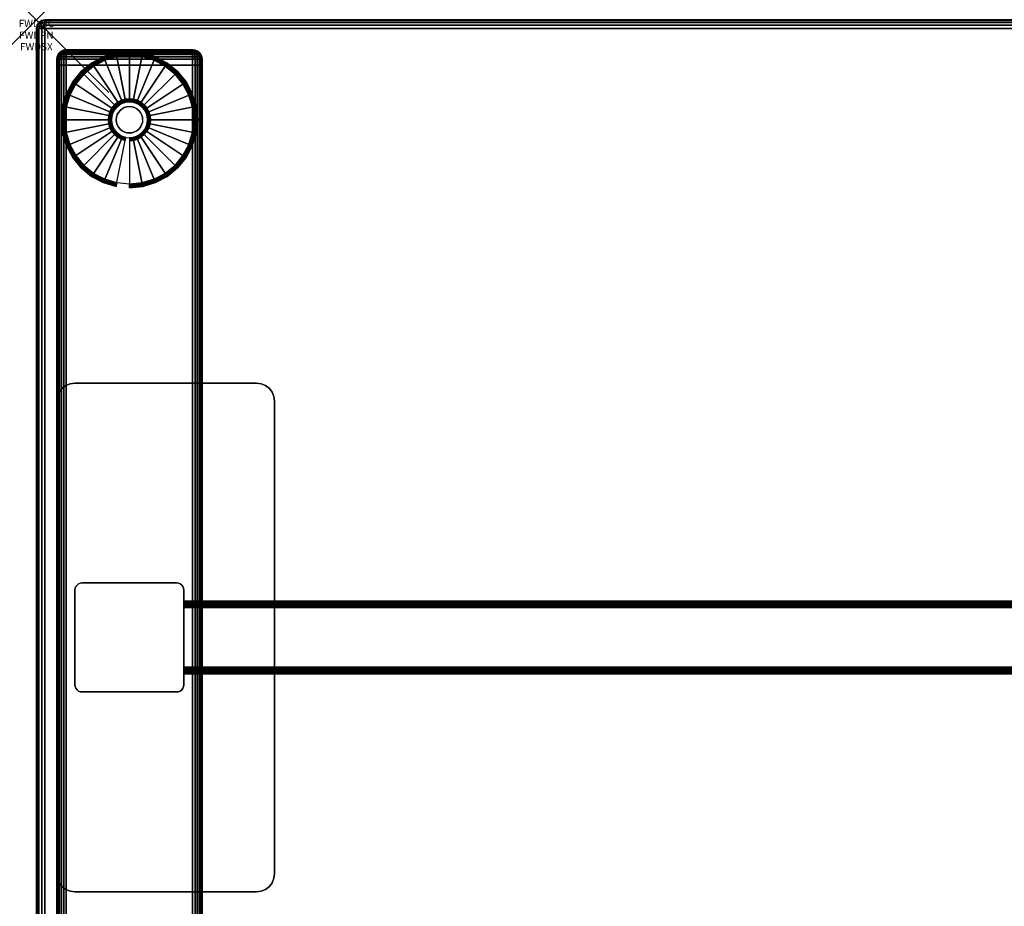
# Model space of a CAD drawing. Units: inches. Extents: x -0.2 to 54, y -20 to 0.
# Drawn here: x -0.2 to 13.3, y -12.2 to 0 of the extents above; entities that cross this region are included whole.
import ezdxf
from ezdxf.enums import TextEntityAlignment as Align

# ---------------------------------------------------------------- set-up
doc = ezdxf.new("R2010")
doc.units = ezdxf.units.IN
doc.header["$MEASUREMENT"] = 0
doc.header["$PDMODE"] = 3
doc.header["$PDSIZE"] = 1
for name, color, linetype in [('A-FURN-3-ATT', 7, 'Continuous'), ('A-FURN-3-NODE', 7, 'Continuous'), ('A-FURN-3-TABLE-FRAME', 253, 'Continuous'), ('A-FURN-3-TABLE-LEG-FOOT', 253, 'Continuous'), ('A-FURN-3-TABLE-LEG-FOOT-TRIM', 251, 'Continuous'), ('A-FURN-3-TABLE-LEG-GLIDE', 253, 'Continuous'), ('A-FURN-3-TABLE-LEG-MAIN', 253, 'Continuous'), ('A-FURN-3-TABLE-LEG-MAIN-SUPPORT', 253, 'Continuous'), ('A-FURN-3-TABLE-SURFACE-BOTTOM', 255, 'Continuous'), ('A-FURN-3-TABLE-SURFACE-EDGE', 255, 'Continuous'), ('A-FURN-3-TABLE-SURFACE-TOP-HPL_TFL', 255, 'Continuous')]:
    doc.layers.add(name, color=color, linetype=linetype)
doc.styles.get("Standard").update_dxf_attribs({"font": 'arial.ttf'})

msp = doc.modelspace()

# ---------------------------------------------------------------- linework, layer by layer
at = {"layer": 'A-FURN-3-NODE'}
msp.add_point((0, 0), dxfattribs=at)
at = {"layer": 'A-FURN-3-TABLE-LEG-FOOT-TRIM'}
for points, invisible_edges in [([(2.156, -0.415, 0.905), (2.156, -0.415, 0.904), (0.406, -0.415, 0.904), (0.406, -0.415, 0.905)], 10), ([(2.156, -0.415, 0.904), (2.155, -0.415, 0.903), (0.407, -0.415, 0.903), (0.406, -0.415, 0.904)], 10), ([(2.156, -0.415, 0.905), (0.406, -0.415, 0.905), (0.406, -0.415, 1.645), (2.156, -0.415, 1.645)], 5), ([(2.155, -0.415, 1.648), (2.156, -0.415, 1.646), (0.406, -0.415, 1.646), (0.407, -0.415, 1.648)], 10), ([(2.156, -0.415, 1.646), (2.156, -0.415, 1.645), (0.406, -0.415, 1.645), (0.406, -0.415, 1.646)], 10), ([(2.155, -0.415, 0.903), (2.155, -0.415, 0.901), (0.407, -0.415, 0.901), (0.407, -0.415, 0.903)], 10), ([(2.155, -0.415, 0.901), (2.154, -0.415, 0.901), (0.409, -0.415, 0.901), (0.407, -0.415, 0.901)], 10), ([(2.154, -0.415, 1.649), (2.155, -0.415, 1.649), (0.407, -0.415, 1.649), (0.409, -0.415, 1.649)], 10), ([(2.155, -0.415, 1.649), (2.155, -0.415, 1.648), (0.407, -0.415, 1.648), (0.407, -0.415, 1.649)], 10), ([(2.154, -0.415, 0.901), (2.152, -0.415, 0.9), (0.41, -0.415, 0.9), (0.409, -0.415, 0.901)], 10), ([(2.152, -0.415, 1.65), (2.154, -0.415, 1.649), (0.409, -0.415, 1.649), (0.41, -0.415, 1.65)], 10), ([(2.152, -0.415, 0.9), (2.151, -0.415, 0.9), (0.411, -0.415, 0.9), (0.41, -0.415, 0.9)], 8), ([(2.151, -0.415, 1.65), (2.152, -0.415, 1.65), (0.41, -0.415, 1.65), (0.411, -0.415, 1.65)], 2)]:
    msp.add_3dface(points, dxfattribs=dict(at, invisible_edges=invisible_edges))
at = {"layer": 'A-FURN-3-TABLE-LEG-GLIDE'}
for points, invisible_edges in [([(1.454, -0.505), (1.621, -0.555), (0.941, -0.555), (1.108, -0.505)], 10), ([(1.281, -0.488), (1.454, -0.505), (1.108, -0.505), (1.281, -0.488)], 2), ([(1.774, -0.637), (1.909, -0.747), (0.653, -0.747), (0.788, -0.637)], 10), ([(1.621, -0.555), (1.774, -0.637), (0.788, -0.637), (0.941, -0.555)], 10), ([(1.909, -0.747), (2.019, -0.882), (0.543, -0.882), (0.653, -0.747)], 10), ([(2.019, -0.882), (2.101, -1.035), (0.461, -1.035), (0.543, -0.882)], 10), ([(2.101, -1.035), (2.151, -1.202), (0.411, -1.202), (0.461, -1.035)], 10), ([(2.151, -1.202), (2.168, -1.375), (0.394, -1.375), (0.411, -1.202)], 10), ([(1.106, -1.2, 0.396), (1.075, -1.237, 0.396), (1.13, -1.274, 0.396), (1.152, -1.246, 0.396)], 10), ([(1.143, -1.169, 0.396), (1.106, -1.2, 0.396), (1.152, -1.246, 0.396), (1.18, -1.224, 0.396)], 10), ([(1.186, -1.146, 0.396), (1.143, -1.169, 0.396), (1.18, -1.224, 0.396), (1.211, -1.207, 0.396)], 10), ([(1.233, -1.132, 0.396), (1.186, -1.146, 0.396), (1.211, -1.207, 0.396), (1.245, -1.196, 0.396)], 10), ([(1.281, -1.128, 0.396), (1.233, -1.132, 0.396), (1.245, -1.196, 0.396), (1.281, -1.193, 0.396)], 10), ([(1.329, -1.132, 0.396), (1.281, -1.128, 0.396), (1.281, -1.193, 0.396), (1.317, -1.196, 0.396)], 10), ([(1.376, -1.146, 0.396), (1.329, -1.132, 0.396), (1.317, -1.196, 0.396), (1.351, -1.207, 0.396)], 10), ([(1.419, -1.169, 0.396), (1.376, -1.146, 0.396), (1.351, -1.207, 0.396), (1.382, -1.224, 0.396)], 10), ([(1.456, -1.2, 0.396), (1.419, -1.169, 0.396), (1.382, -1.224, 0.396), (1.41, -1.246, 0.396)], 10), ([(1.487, -1.237, 0.396), (1.456, -1.2, 0.396), (1.41, -1.246, 0.396), (1.432, -1.274, 0.396)], 10), ([(1.038, -1.327, 0.396), (1.034, -1.375, 0.396), (1.099, -1.375, 0.396), (1.102, -1.339, 0.396)], 10), ([(1.052, -1.28, 0.396), (1.038, -1.327, 0.396), (1.102, -1.339, 0.396), (1.113, -1.305, 0.396)], 10), ([(1.075, -1.237, 0.396), (1.052, -1.28, 0.396), (1.113, -1.305, 0.396), (1.13, -1.274, 0.396)], 10), ([(1.51, -1.28, 0.396), (1.487, -1.237, 0.396), (1.432, -1.274, 0.396), (1.449, -1.305, 0.396)], 10), ([(1.524, -1.327, 0.396), (1.51, -1.28, 0.396), (1.449, -1.305, 0.396), (1.46, -1.339, 0.396)], 10), ([(1.529, -1.375, 0.396), (1.524, -1.327, 0.396), (1.46, -1.339, 0.396), (1.463, -1.375, 0.396)], 10), ([(2.168, -1.375), (2.151, -1.548), (0.411, -1.548), (0.394, -1.375)], 10), ([(1.034, -1.375, 0.396), (1.038, -1.423, 0.396), (1.102, -1.411, 0.396), (1.099, -1.375, 0.396)], 10), ([(1.038, -1.423, 0.396), (1.052, -1.47, 0.396), (1.113, -1.445, 0.396), (1.102, -1.411, 0.396)], 10), ([(1.052, -1.47, 0.396), (1.075, -1.513, 0.396), (1.13, -1.476, 0.396), (1.113, -1.445, 0.396)], 10), ([(1.075, -1.513, 0.396), (1.106, -1.55, 0.396), (1.152, -1.504, 0.396), (1.13, -1.476, 0.396)], 10), ([(1.456, -1.55, 0.396), (1.487, -1.513, 0.396), (1.432, -1.476, 0.396), (1.41, -1.504, 0.396)], 10), ([(1.487, -1.513, 0.396), (1.51, -1.47, 0.396), (1.449, -1.445, 0.396), (1.432, -1.476, 0.396)], 10), ([(1.51, -1.47, 0.396), (1.524, -1.423, 0.396), (1.46, -1.411, 0.396), (1.449, -1.445, 0.396)], 10), ([(1.524, -1.423, 0.396), (1.529, -1.375, 0.396), (1.463, -1.375, 0.396), (1.46, -1.411, 0.396)], 10), ([(2.151, -1.548), (2.101, -1.715), (0.461, -1.715), (0.411, -1.548)], 10), ([(1.106, -1.55, 0.396), (1.143, -1.581, 0.396), (1.18, -1.526, 0.396), (1.152, -1.504, 0.396)], 10), ([(1.143, -1.581, 0.396), (1.186, -1.604, 0.396), (1.211, -1.543, 0.396), (1.18, -1.526, 0.396)], 10), ([(1.186, -1.604, 0.396), (1.233, -1.618, 0.396), (1.245, -1.554, 0.396), (1.211, -1.543, 0.396)], 10), ([(1.233, -1.618, 0.396), (1.281, -1.623, 0.396), (1.281, -1.557, 0.396), (1.245, -1.554, 0.396)], 10), ([(1.281, -1.623, 0.396), (1.329, -1.618, 0.396), (1.317, -1.554, 0.396), (1.281, -1.557, 0.396)], 10), ([(1.329, -1.618, 0.396), (1.376, -1.604, 0.396), (1.351, -1.543, 0.396), (1.317, -1.554, 0.396)], 10), ([(1.376, -1.604, 0.396), (1.419, -1.581, 0.396), (1.382, -1.526, 0.396), (1.351, -1.543, 0.396)], 10), ([(1.419, -1.581, 0.396), (1.456, -1.55, 0.396), (1.41, -1.504, 0.396), (1.382, -1.526, 0.396)], 10), ([(2.101, -1.715), (2.019, -1.868), (0.543, -1.868), (0.461, -1.715)], 10), ([(2.019, -1.868), (1.909, -2.003), (0.653, -2.003), (0.543, -1.868)], 10), ([(1.909, -2.003), (1.774, -2.113), (0.788, -2.113), (0.653, -2.003)], 10), ([(1.774, -2.113), (1.621, -2.195), (0.941, -2.195), (0.788, -2.113)], 10), ([(1.621, -2.195), (1.454, -2.245), (1.108, -2.245), (0.941, -2.195)], 10), ([(1.454, -2.245), (1.281, -2.263), (1.281, -2.263), (1.108, -2.245)], 8)]:
    msp.add_3dface(points, dxfattribs=dict(at, invisible_edges=invisible_edges))
at = {"layer": 'A-FURN-3-TABLE-LEG-MAIN-SUPPORT'}
for points, invisible_edges in [([(0.406, -5.033, 28), (3.156, -5.033, 28), (3.096, -5.009, 28), (0.466, -5.009, 28)], 5), ([(3.096, -5.009, 27.865), (3.156, -5.033, 27.865), (0.406, -5.033, 27.865), (0.466, -5.009, 27.865)], 10), ([(0.466, -5.009, 28), (3.096, -5.009, 28), (3.031, -5, 28), (0.531, -5, 28)], 1), ([(3.031, -5, 27.865), (3.096, -5.009, 27.865), (0.466, -5.009, 27.865), (0.531, -5, 27.865)], 2), ([(0.29, -5.185, 28), (3.272, -5.185, 28), (3.248, -5.125, 28), (0.314, -5.125, 28)], 5), ([(3.248, -5.125, 27.865), (3.272, -5.185, 27.865), (0.29, -5.185, 27.865), (0.314, -5.125, 27.865)], 10), ([(0.314, -5.125, 28), (3.248, -5.125, 28), (3.208, -5.073, 28), (0.354, -5.073, 28)], 5), ([(3.208, -5.073, 27.865), (3.248, -5.125, 27.865), (0.314, -5.125, 27.865), (0.354, -5.073, 27.865)], 10), ([(0.354, -5.073, 28), (3.208, -5.073, 28), (3.156, -5.033, 28), (0.406, -5.033, 28)], 5), ([(3.156, -5.033, 27.865), (3.208, -5.073, 27.865), (0.354, -5.073, 27.865), (0.406, -5.033, 27.865)], 10), ([(0.281, -5.25, 28), (3.281, -5.25, 28), (3.272, -5.185, 28), (0.29, -5.185, 28)], 5), ([(3.272, -5.185, 27.865), (3.281, -5.25, 27.865), (0.281, -5.25, 27.865), (0.29, -5.185, 27.865)], 10), ([(0.281, -5.25, 28), (0.281, -11.75, 28), (3.281, -11.75, 28), (3.281, -5.25, 28)], 10), ([(3.281, -11.75, 27.865), (0.281, -11.75, 27.865), (0.281, -5.25, 27.865), (3.281, -5.25, 27.865)], 5), ([(3.281, -11.75, 28), (0.281, -11.75, 28), (0.29, -11.815, 28), (3.272, -11.815, 28)], 5), ([(0.29, -11.815, 27.865), (0.281, -11.75, 27.865), (3.281, -11.75, 27.865), (3.272, -11.815, 27.865)], 10), ([(3.272, -11.815, 28), (0.29, -11.815, 28), (0.314, -11.875, 28), (3.248, -11.875, 28)], 5), ([(0.314, -11.875, 27.865), (0.29, -11.815, 27.865), (3.272, -11.815, 27.865), (3.248, -11.875, 27.865)], 10), ([(3.248, -11.875, 28), (0.314, -11.875, 28), (0.354, -11.927, 28), (3.208, -11.927, 28)], 5), ([(0.354, -11.927, 27.865), (0.314, -11.875, 27.865), (3.248, -11.875, 27.865), (3.208, -11.927, 27.865)], 10), ([(3.208, -11.927, 28), (0.354, -11.927, 28), (0.406, -11.967, 28), (3.156, -11.967, 28)], 5), ([(0.406, -11.967, 27.865), (0.354, -11.927, 27.865), (3.208, -11.927, 27.865), (3.156, -11.967, 27.865)], 10), ([(3.156, -11.967, 28), (0.406, -11.967, 28), (0.466, -11.991, 28), (3.096, -11.991, 28)], 5), ([(0.466, -11.991, 27.865), (0.406, -11.967, 27.865), (3.156, -11.967, 27.865), (3.096, -11.991, 27.865)], 10), ([(3.096, -11.991, 28), (0.466, -11.991, 28), (0.531, -12, 28), (3.031, -12, 28)], 1), ([(0.531, -12, 27.865), (0.466, -11.991, 27.865), (3.096, -11.991, 27.865), (3.031, -12, 27.865)], 2)]:
    msp.add_3dface(points, dxfattribs=dict(at, invisible_edges=invisible_edges))
at = {"layer": 'A-FURN-3-TABLE-SURFACE-BOTTOM'}
msp.add_3dface([(0.118, -0.118, 28), (53.882, -0.118, 28), (53.882, -19.882, 28), (0.118, -19.882, 28)], dxfattribs=at)
at = {"layer": 'A-FURN-3-TABLE-SURFACE-TOP-HPL_TFL'}
msp.add_3dface([(0.118, -19.882, 29), (53.882, -19.882, 29), (53.882, -0.118, 29), (0.118, -0.118, 29)], dxfattribs=at)

# ---------------------------------------------------------------- texts
at = {"layer": 'A-FURN-3-ATT', "flags": 1}
for tag, text, p in [('FWDMC', 'FFA', (0, 0)), ('FWDPN', 'CLRS2504', (0, -0.161)), ('FWDSX', 'TFL TOPS', (0, -0.321))]:
    msp.add_attdef(tag, text=text, height=0.1, dxfattribs=at).set_placement(p, align=Align.TOP_CENTER)

# ---------------------------------------------------------------- meshes
at = {"layer": 'A-FURN-3-TABLE-FRAME'}
mesh = msp.add_polymesh((2, 29), dxfattribs=at)
for k, corner in enumerate([(51.969, -8.09, 24.25), (51.969, -8.067, 24.247), (51.969, -8.045, 24.238), (51.969, -8.026, 24.224), (51.969, -8.012, 24.205), (51.969, -8.003, 24.183), (51.969, -8, 24.16), (51.969, -8, 22.34), (51.969, -8.003, 22.317), (51.969, -8.012, 22.295), (51.969, -8.026, 22.276), (51.969, -8.045, 22.262), (51.969, -8.067, 22.253), (51.969, -8.09, 22.25), (51.969, -8.91, 22.25), (51.969, -8.933, 22.253), (51.969, -8.955, 22.262), (51.969, -8.974, 22.276), (51.969, -8.988, 22.295), (51.969, -8.997, 22.317), (51.969, -9, 22.34), (51.969, -9, 24.16), (51.969, -8.997, 24.183), (51.969, -8.988, 24.205), (51.969, -8.974, 24.224), (51.969, -8.955, 24.238), (51.969, -8.933, 24.247), (51.969, -8.91, 24.25), (51.969, -8.09, 24.25), (2.031, -8.09, 24.25), (2.031, -8.067, 24.247), (2.031, -8.045, 24.238), (2.031, -8.026, 24.224), (2.031, -8.012, 24.205), (2.031, -8.003, 24.183), (2.031, -8, 24.16), (2.031, -8, 22.34), (2.031, -8.003, 22.317), (2.031, -8.012, 22.295), (2.031, -8.026, 22.276), (2.031, -8.045, 22.262), (2.031, -8.067, 22.253), (2.031, -8.09, 22.25), (2.031, -8.91, 22.25), (2.031, -8.933, 22.253), (2.031, -8.955, 22.262), (2.031, -8.974, 22.276), (2.031, -8.988, 22.295), (2.031, -8.997, 22.317), (2.031, -9, 22.34), (2.031, -9, 24.16), (2.031, -8.997, 24.183), (2.031, -8.988, 24.205), (2.031, -8.974, 24.224), (2.031, -8.955, 24.238), (2.031, -8.933, 24.247), (2.031, -8.91, 24.25), (2.031, -8.09, 24.25)]):
    mesh.set_mesh_vertex(divmod(k, 29), corner)
at = {"layer": 'A-FURN-3-TABLE-LEG-FOOT'}
mesh = msp.add_polymesh((2, 29), dxfattribs=at)
for k, corner in enumerate([(2.151, -19.375, 1.775), (2.185, -19.375, 1.771), (2.216, -19.375, 1.758), (2.243, -19.375, 1.737), (2.264, -19.375, 1.71), (2.277, -19.375, 1.679), (2.281, -19.375, 1.645), (2.281, -19.375, 0.905), (2.277, -19.375, 0.871), (2.264, -19.375, 0.84), (2.243, -19.375, 0.813), (2.216, -19.375, 0.792), (2.185, -19.375, 0.779), (2.151, -19.375, 0.775), (0.411, -19.375, 0.775), (0.377, -19.375, 0.779), (0.346, -19.375, 0.792), (0.319, -19.375, 0.813), (0.298, -19.375, 0.84), (0.285, -19.375, 0.871), (0.281, -19.375, 0.905), (0.281, -19.375, 1.645), (0.285, -19.375, 1.679), (0.298, -19.375, 1.71), (0.319, -19.375, 1.737), (0.346, -19.375, 1.758), (0.377, -19.375, 1.771), (0.411, -19.375, 1.775), (2.151, -19.375, 1.775), (2.151, -0.625, 1.775), (2.185, -0.625, 1.771), (2.216, -0.625, 1.758), (2.243, -0.625, 1.737), (2.264, -0.625, 1.71), (2.277, -0.625, 1.679), (2.281, -0.625, 1.645), (2.281, -0.625, 0.905), (2.277, -0.625, 0.871), (2.264, -0.625, 0.84), (2.243, -0.625, 0.813), (2.216, -0.625, 0.792), (2.185, -0.625, 0.779), (2.151, -0.625, 0.775), (0.411, -0.625, 0.775), (0.377, -0.625, 0.779), (0.346, -0.625, 0.792), (0.319, -0.625, 0.813), (0.298, -0.625, 0.84), (0.285, -0.625, 0.871), (0.281, -0.625, 0.905), (0.281, -0.625, 1.645), (0.285, -0.625, 1.679), (0.298, -0.625, 1.71), (0.319, -0.625, 1.737), (0.346, -0.625, 1.758), (0.377, -0.625, 1.771), (0.411, -0.625, 1.775), (2.151, -0.625, 1.775)]):
    mesh.set_mesh_vertex(divmod(k, 29), corner)
at = {"layer": 'A-FURN-3-TABLE-LEG-FOOT-TRIM'}
mesh = msp.add_polymesh((29, 8), dxfattribs=at)
for k, corner in enumerate([(0.406, -0.415, 0.905), (0.374, -0.419, 0.905), (0.344, -0.432, 0.905), (0.318, -0.452, 0.905), (0.298, -0.477, 0.905), (0.285, -0.508, 0.905), (0.281, -0.54, 0.905), (0.281, -0.625, 0.905), (0.406, -0.415, 0.904), (0.375, -0.419, 0.895), (0.346, -0.432, 0.888), (0.321, -0.452, 0.881), (0.302, -0.477, 0.876), (0.29, -0.508, 0.872), (0.285, -0.54, 0.871), (0.285, -0.625, 0.871), (0.407, -0.415, 0.903), (0.379, -0.419, 0.886), (0.353, -0.432, 0.871), (0.33, -0.452, 0.858), (0.313, -0.477, 0.848), (0.302, -0.508, 0.842), (0.298, -0.54, 0.84), (0.298, -0.625, 0.84), (0.407, -0.415, 0.901), (0.385, -0.419, 0.879), (0.363, -0.432, 0.857), (0.345, -0.452, 0.839), (0.331, -0.477, 0.825), (0.322, -0.508, 0.816), (0.319, -0.54, 0.813), (0.319, -0.625, 0.813), (0.409, -0.415, 0.901), (0.392, -0.419, 0.873), (0.377, -0.432, 0.847), (0.364, -0.452, 0.824), (0.354, -0.477, 0.807), (0.348, -0.508, 0.796), (0.346, -0.54, 0.792), (0.346, -0.625, 0.792), (0.41, -0.415, 0.9), (0.401, -0.419, 0.869), (0.394, -0.432, 0.84), (0.387, -0.452, 0.815), (0.382, -0.477, 0.796), (0.378, -0.508, 0.784), (0.377, -0.54, 0.779), (0.377, -0.625, 0.779), (0.411, -0.415, 0.9), (0.411, -0.419, 0.868), (0.411, -0.432, 0.838), (0.411, -0.452, 0.812), (0.411, -0.477, 0.792), (0.411, -0.508, 0.779), (0.411, -0.54, 0.775), (0.411, -0.625, 0.775), (2.151, -0.415, 0.9), (2.151, -0.419, 0.868), (2.151, -0.432, 0.838), (2.151, -0.452, 0.812), (2.151, -0.477, 0.792), (2.151, -0.508, 0.779), (2.151, -0.54, 0.775), (2.151, -0.625, 0.775), (2.152, -0.415, 0.9), (2.161, -0.419, 0.869), (2.168, -0.432, 0.84), (2.175, -0.452, 0.815), (2.18, -0.477, 0.796), (2.184, -0.508, 0.784), (2.185, -0.54, 0.779), (2.185, -0.625, 0.779), (2.154, -0.415, 0.901), (2.17, -0.419, 0.873), (2.185, -0.432, 0.847), (2.198, -0.452, 0.824), (2.208, -0.477, 0.807), (2.214, -0.508, 0.796), (2.216, -0.54, 0.792), (2.216, -0.625, 0.792), (2.155, -0.415, 0.901), (2.177, -0.419, 0.879), (2.199, -0.432, 0.857), (2.217, -0.452, 0.839), (2.231, -0.477, 0.825), (2.24, -0.508, 0.816), (2.243, -0.54, 0.813), (2.243, -0.625, 0.813), (2.155, -0.415, 0.903), (2.183, -0.419, 0.886), (2.209, -0.432, 0.871), (2.232, -0.452, 0.858), (2.249, -0.477, 0.848), (2.26, -0.508, 0.842), (2.264, -0.54, 0.84), (2.264, -0.625, 0.84), (2.156, -0.415, 0.904), (2.187, -0.419, 0.895), (2.216, -0.432, 0.888), (2.241, -0.452, 0.881), (2.26, -0.477, 0.876), (2.272, -0.508, 0.872), (2.277, -0.54, 0.871), (2.277, -0.625, 0.871), (2.156, -0.415, 0.905), (2.188, -0.419, 0.905), (2.219, -0.432, 0.905), (2.244, -0.452, 0.905), (2.264, -0.477, 0.905), (2.277, -0.508, 0.905), (2.281, -0.54, 0.905), (2.281, -0.625, 0.905), (2.156, -0.415, 1.645), (2.188, -0.419, 1.645), (2.219, -0.432, 1.645), (2.244, -0.452, 1.645), (2.264, -0.477, 1.645), (2.277, -0.508, 1.645), (2.281, -0.54, 1.645), (2.281, -0.625, 1.645), (2.156, -0.415, 1.646), (2.187, -0.419, 1.655), (2.216, -0.432, 1.662), (2.241, -0.452, 1.669), (2.26, -0.477, 1.674), (2.272, -0.508, 1.678), (2.277, -0.54, 1.679), (2.277, -0.625, 1.679), (2.155, -0.415, 1.647), (2.183, -0.419, 1.664), (2.209, -0.432, 1.679), (2.232, -0.452, 1.692), (2.249, -0.477, 1.702), (2.26, -0.508, 1.708), (2.264, -0.54, 1.71), (2.264, -0.625, 1.71), (2.155, -0.415, 1.649), (2.177, -0.419, 1.671), (2.199, -0.432, 1.693), (2.217, -0.452, 1.711), (2.231, -0.477, 1.725), (2.24, -0.508, 1.734), (2.243, -0.54, 1.737), (2.243, -0.625, 1.737), (2.154, -0.415, 1.649), (2.17, -0.419, 1.677), (2.185, -0.432, 1.703), (2.198, -0.452, 1.726), (2.208, -0.477, 1.743), (2.214, -0.508, 1.754), (2.216, -0.54, 1.758), (2.216, -0.625, 1.758), (2.152, -0.415, 1.65), (2.161, -0.419, 1.681), (2.168, -0.432, 1.71), (2.175, -0.452, 1.735), (2.18, -0.477, 1.754), (2.184, -0.508, 1.766), (2.185, -0.54, 1.771), (2.185, -0.625, 1.771), (2.151, -0.415, 1.65), (2.151, -0.419, 1.682), (2.151, -0.432, 1.713), (2.151, -0.452, 1.738), (2.151, -0.477, 1.758), (2.151, -0.508, 1.771), (2.151, -0.54, 1.775), (2.151, -0.625, 1.775), (0.411, -0.415, 1.65), (0.411, -0.419, 1.682), (0.411, -0.432, 1.713), (0.411, -0.452, 1.738), (0.411, -0.477, 1.758), (0.411, -0.508, 1.771), (0.411, -0.54, 1.775), (0.411, -0.625, 1.775), (0.41, -0.415, 1.65), (0.401, -0.419, 1.681), (0.394, -0.432, 1.71), (0.387, -0.452, 1.735), (0.382, -0.477, 1.754), (0.378, -0.508, 1.766), (0.377, -0.54, 1.771), (0.377, -0.625, 1.771), (0.409, -0.415, 1.649), (0.392, -0.419, 1.677), (0.377, -0.432, 1.703), (0.364, -0.452, 1.726), (0.354, -0.477, 1.743), (0.348, -0.508, 1.754), (0.346, -0.54, 1.758), (0.346, -0.625, 1.758), (0.407, -0.415, 1.649), (0.385, -0.419, 1.671), (0.363, -0.432, 1.693), (0.345, -0.452, 1.711), (0.331, -0.477, 1.725), (0.322, -0.508, 1.734), (0.319, -0.54, 1.737), (0.319, -0.625, 1.737), (0.407, -0.415, 1.648), (0.379, -0.419, 1.664), (0.353, -0.432, 1.679), (0.33, -0.452, 1.692), (0.313, -0.477, 1.702), (0.302, -0.508, 1.708), (0.298, -0.54, 1.71), (0.298, -0.625, 1.71), (0.406, -0.415, 1.646), (0.375, -0.419, 1.655), (0.346, -0.432, 1.662), (0.321, -0.452, 1.669), (0.302, -0.477, 1.674), (0.29, -0.508, 1.678), (0.285, -0.54, 1.679), (0.285, -0.625, 1.679), (0.406, -0.415, 1.645), (0.374, -0.419, 1.645), (0.344, -0.432, 1.645), (0.318, -0.452, 1.645), (0.298, -0.477, 1.645), (0.285, -0.508, 1.645), (0.281, -0.54, 1.645), (0.281, -0.625, 1.645), (0.406, -0.415, 0.905), (0.374, -0.419, 0.905), (0.344, -0.432, 0.905), (0.318, -0.452, 0.905), (0.298, -0.477, 0.905), (0.285, -0.508, 0.905), (0.281, -0.54, 0.905), (0.281, -0.625, 0.905)]):
    mesh.set_mesh_vertex(divmod(k, 8), corner)
at = {"layer": 'A-FURN-3-TABLE-LEG-GLIDE'}
mesh = msp.add_polymesh((9, 7), dxfattribs=at)
for k, corner in enumerate([(1.281, -0.44, 0.178), (1.281, -0.438, 0.163), (1.281, -0.438, 0.05), (1.281, -0.441, 0.031), (1.281, -0.452, 0.015), (1.281, -0.468, 0.004), (1.281, -0.488), (1.099, -0.458, 0.178), (1.098, -0.456, 0.163), (1.098, -0.456, 0.05), (1.099, -0.459, 0.031), (1.101, -0.47, 0.015), (1.104, -0.486, 0.004), (1.108, -0.505), (0.923, -0.511, 0.178), (0.922, -0.509, 0.163), (0.922, -0.509, 0.05), (0.924, -0.512, 0.031), (0.928, -0.522, 0.015), (0.934, -0.537, 0.004), (0.941, -0.555), (0.762, -0.598, 0.178), (0.76, -0.595, 0.163), (0.76, -0.595, 0.05), (0.762, -0.599, 0.031), (0.768, -0.608, 0.015), (0.777, -0.621, 0.004), (0.788, -0.637), (0.62, -0.714, 0.178), (0.618, -0.712, 0.163), (0.618, -0.712, 0.05), (0.621, -0.715, 0.031), (0.628, -0.722, 0.015), (0.64, -0.734, 0.004), (0.653, -0.747), (0.504, -0.856, 0.178), (0.501, -0.854, 0.163), (0.501, -0.854, 0.05), (0.505, -0.856, 0.031), (0.514, -0.862, 0.015), (0.527, -0.871, 0.004), (0.543, -0.882), (0.417, -1.017, 0.178), (0.415, -1.016, 0.163), (0.415, -1.016, 0.05), (0.418, -1.018, 0.031), (0.428, -1.022, 0.015), (0.443, -1.028, 0.004), (0.461, -1.035), (0.364, -1.193, 0.178), (0.362, -1.192, 0.163), (0.362, -1.192, 0.05), (0.365, -1.193, 0.031), (0.376, -1.195, 0.015), (0.392, -1.198, 0.004), (0.411, -1.202), (0.346, -1.375, 0.178), (0.344, -1.375, 0.163), (0.344, -1.375, 0.05), (0.347, -1.375, 0.031), (0.358, -1.375, 0.015), (0.374, -1.375, 0.004), (0.394, -1.375)]):
    mesh.set_mesh_vertex(divmod(k, 7), corner)
mesh = msp.add_polymesh((9, 9), dxfattribs=at)
for k, corner in enumerate([(1.281, -1.128, 0.396), (1.281, -1.117, 0.396), (1.281, -1.106, 0.394), (1.281, -1.096, 0.393), (1.281, -1.085, 0.39), (1.281, -0.473, 0.211), (1.281, -0.459, 0.204), (1.281, -0.447, 0.193), (1.281, -0.44, 0.178), (1.233, -1.132, 0.396), (1.231, -1.122, 0.396), (1.229, -1.111, 0.394), (1.227, -1.101, 0.393), (1.224, -1.091, 0.39), (1.105, -0.491, 0.211), (1.102, -0.477, 0.204), (1.1, -0.465, 0.193), (1.099, -0.458, 0.178), (1.186, -1.146, 0.396), (1.182, -1.136, 0.396), (1.178, -1.127, 0.394), (1.174, -1.117, 0.393), (1.17, -1.107, 0.39), (0.936, -0.542, 0.211), (0.93, -0.529, 0.204), (0.926, -0.518, 0.193), (0.923, -0.511, 0.178), (1.143, -1.169, 0.396), (1.138, -1.16, 0.396), (1.132, -1.151, 0.394), (1.126, -1.143, 0.393), (1.12, -1.134, 0.39), (0.78, -0.625, 0.211), (0.772, -0.613, 0.204), (0.766, -0.604, 0.193), (0.762, -0.598, 0.178), (1.106, -1.2, 0.396), (1.098, -1.192, 0.396), (1.091, -1.185, 0.394), (1.083, -1.177, 0.393), (1.076, -1.17, 0.39), (0.643, -0.737, 0.211), (0.633, -0.727, 0.204), (0.625, -0.719, 0.193), (0.62, -0.714, 0.178), (1.075, -1.237, 0.396), (1.066, -1.232, 0.396), (1.057, -1.226, 0.394), (1.049, -1.22, 0.393), (1.04, -1.214, 0.39), (0.531, -0.874, 0.211), (0.519, -0.866, 0.204), (0.51, -0.86, 0.193), (0.504, -0.856, 0.178), (1.052, -1.28, 0.396), (1.042, -1.276, 0.396), (1.033, -1.272, 0.394), (1.023, -1.268, 0.393), (1.013, -1.264, 0.39), (0.448, -1.03, 0.211), (0.435, -1.024, 0.204), (0.424, -1.02, 0.193), (0.417, -1.017, 0.178), (1.038, -1.327, 0.396), (1.028, -1.325, 0.396), (1.017, -1.323, 0.394), (1.007, -1.321, 0.393), (0.997, -1.318, 0.39), (0.397, -1.199, 0.211), (0.383, -1.196, 0.204), (0.371, -1.194, 0.193), (0.364, -1.193, 0.178), (1.034, -1.375, 0.396), (1.023, -1.375, 0.396), (1.012, -1.375, 0.394), (1.002, -1.375, 0.393), (0.991, -1.375, 0.39), (0.379, -1.375, 0.211), (0.365, -1.375, 0.204), (0.353, -1.375, 0.193), (0.346, -1.375, 0.178)]):
    mesh.set_mesh_vertex(divmod(k, 9), corner)
mesh = msp.add_polymesh((9, 7), dxfattribs=at)
for k, corner in enumerate([(2.216, -1.375, 0.178), (2.219, -1.375, 0.163), (2.219, -1.375, 0.05), (2.215, -1.375, 0.031), (2.204, -1.375, 0.015), (2.188, -1.375, 0.004), (2.168, -1.375), (2.198, -1.193, 0.178), (2.2, -1.192, 0.163), (2.2, -1.192, 0.05), (2.197, -1.193, 0.031), (2.186, -1.195, 0.015), (2.17, -1.198, 0.004), (2.151, -1.202), (2.145, -1.017, 0.178), (2.147, -1.016, 0.163), (2.147, -1.016, 0.05), (2.144, -1.018, 0.031), (2.134, -1.022, 0.015), (2.119, -1.028, 0.004), (2.101, -1.035), (2.058, -0.856, 0.178), (2.061, -0.854, 0.163), (2.061, -0.854, 0.05), (2.057, -0.856, 0.031), (2.048, -0.862, 0.015), (2.035, -0.871, 0.004), (2.019, -0.882), (1.942, -0.714, 0.178), (1.944, -0.712, 0.163), (1.944, -0.712, 0.05), (1.941, -0.715, 0.031), (1.934, -0.722, 0.015), (1.922, -0.734, 0.004), (1.909, -0.747), (1.8, -0.598, 0.178), (1.802, -0.595, 0.163), (1.802, -0.595, 0.05), (1.8, -0.599, 0.031), (1.794, -0.608, 0.015), (1.785, -0.621, 0.004), (1.774, -0.637), (1.639, -0.511, 0.178), (1.64, -0.509, 0.163), (1.64, -0.509, 0.05), (1.638, -0.512, 0.031), (1.634, -0.522, 0.015), (1.628, -0.537, 0.004), (1.621, -0.555), (1.463, -0.458, 0.178), (1.464, -0.456, 0.163), (1.464, -0.456, 0.05), (1.463, -0.459, 0.031), (1.461, -0.47, 0.015), (1.458, -0.486, 0.004), (1.454, -0.505), (1.281, -0.44, 0.178), (1.281, -0.438, 0.163), (1.281, -0.438, 0.05), (1.281, -0.441, 0.031), (1.281, -0.452, 0.015), (1.281, -0.468, 0.004), (1.281, -0.488)]):
    mesh.set_mesh_vertex(divmod(k, 7), corner)
mesh = msp.add_polymesh((9, 9), dxfattribs=at)
for k, corner in enumerate([(1.529, -1.375, 0.396), (1.539, -1.375, 0.396), (1.55, -1.375, 0.394), (1.56, -1.375, 0.393), (1.571, -1.375, 0.39), (2.183, -1.375, 0.211), (2.197, -1.375, 0.204), (2.209, -1.375, 0.193), (2.216, -1.375, 0.178), (1.524, -1.327, 0.396), (1.534, -1.325, 0.396), (1.545, -1.323, 0.394), (1.555, -1.321, 0.393), (1.565, -1.318, 0.39), (2.165, -1.199, 0.211), (2.179, -1.196, 0.204), (2.191, -1.194, 0.193), (2.198, -1.193, 0.178), (1.51, -1.28, 0.396), (1.52, -1.276, 0.396), (1.529, -1.272, 0.394), (1.539, -1.268, 0.393), (1.549, -1.264, 0.39), (2.114, -1.03, 0.211), (2.127, -1.024, 0.204), (2.138, -1.02, 0.193), (2.145, -1.017, 0.178), (1.487, -1.237, 0.396), (1.496, -1.232, 0.396), (1.505, -1.226, 0.394), (1.513, -1.22, 0.393), (1.522, -1.214, 0.39), (2.031, -0.874, 0.211), (2.043, -0.866, 0.204), (2.052, -0.86, 0.193), (2.058, -0.856, 0.178), (1.456, -1.2, 0.396), (1.464, -1.192, 0.396), (1.471, -1.185, 0.394), (1.479, -1.177, 0.393), (1.486, -1.17, 0.39), (1.919, -0.737, 0.211), (1.929, -0.727, 0.204), (1.937, -0.719, 0.193), (1.942, -0.714, 0.178), (1.419, -1.169, 0.396), (1.424, -1.16, 0.396), (1.43, -1.151, 0.394), (1.436, -1.143, 0.393), (1.442, -1.134, 0.39), (1.782, -0.625, 0.211), (1.79, -0.613, 0.204), (1.796, -0.604, 0.193), (1.8, -0.598, 0.178), (1.376, -1.146, 0.396), (1.38, -1.136, 0.396), (1.384, -1.127, 0.394), (1.388, -1.117, 0.393), (1.392, -1.107, 0.39), (1.626, -0.542, 0.211), (1.632, -0.529, 0.204), (1.636, -0.518, 0.193), (1.639, -0.511, 0.178), (1.329, -1.132, 0.396), (1.331, -1.122, 0.396), (1.333, -1.111, 0.394), (1.335, -1.101, 0.393), (1.338, -1.091, 0.39), (1.457, -0.491, 0.211), (1.46, -0.477, 0.204), (1.462, -0.465, 0.193), (1.463, -0.458, 0.178), (1.281, -1.128, 0.396), (1.281, -1.117, 0.396), (1.281, -1.106, 0.394), (1.281, -1.096, 0.393), (1.281, -1.085, 0.39), (1.281, -0.473, 0.211), (1.281, -0.459, 0.204), (1.281, -0.447, 0.193), (1.281, -0.44, 0.178)]):
    mesh.set_mesh_vertex(divmod(k, 9), corner)
mesh = msp.add_polymesh((2, 32), dxfattribs=dict(at, n_close=True))
for k, corner in enumerate([(1.463, -1.375, 0.396), (1.46, -1.339, 0.396), (1.449, -1.305, 0.396), (1.432, -1.274, 0.396), (1.41, -1.246, 0.396), (1.382, -1.224, 0.396), (1.351, -1.207, 0.396), (1.317, -1.196, 0.396), (1.281, -1.193, 0.396), (1.245, -1.196, 0.396), (1.211, -1.207, 0.396), (1.18, -1.224, 0.396), (1.152, -1.246, 0.396), (1.13, -1.274, 0.396), (1.113, -1.305, 0.396), (1.102, -1.339, 0.396), (1.099, -1.375, 0.396), (1.102, -1.411, 0.396), (1.113, -1.445, 0.396), (1.13, -1.476, 0.396), (1.152, -1.504, 0.396), (1.18, -1.526, 0.396), (1.211, -1.543, 0.396), (1.245, -1.554, 0.396), (1.281, -1.557, 0.396), (1.317, -1.554, 0.396), (1.351, -1.543, 0.396), (1.382, -1.526, 0.396), (1.41, -1.504, 0.396), (1.432, -1.476, 0.396), (1.449, -1.445, 0.396), (1.46, -1.411, 0.396), (1.463, -1.375, 1.378), (1.46, -1.339, 1.378), (1.449, -1.305, 1.378), (1.432, -1.274, 1.378), (1.41, -1.246, 1.378), (1.382, -1.224, 1.378), (1.351, -1.207, 1.378), (1.317, -1.196, 1.378), (1.281, -1.193, 1.378), (1.245, -1.196, 1.378), (1.211, -1.207, 1.378), (1.18, -1.224, 1.378), (1.152, -1.246, 1.378), (1.13, -1.274, 1.378), (1.113, -1.305, 1.378), (1.102, -1.339, 1.378), (1.099, -1.375, 1.378), (1.102, -1.411, 1.378), (1.113, -1.445, 1.378), (1.13, -1.476, 1.378), (1.152, -1.504, 1.378), (1.18, -1.526, 1.378), (1.211, -1.543, 1.378), (1.245, -1.554, 1.378), (1.281, -1.557, 1.378), (1.317, -1.554, 1.378), (1.351, -1.543, 1.378), (1.382, -1.526, 1.378), (1.41, -1.504, 1.378), (1.432, -1.476, 1.378), (1.449, -1.445, 1.378), (1.46, -1.411, 1.378)]):
    mesh.set_mesh_vertex(divmod(k, 32), corner)
mesh = msp.add_polymesh((8, 7), dxfattribs=at)
for k, corner in enumerate([(0.346, -1.375, 0.178), (0.344, -1.375, 0.163), (0.344, -1.375, 0.05), (0.347, -1.375, 0.031), (0.358, -1.375, 0.015), (0.374, -1.375, 0.004), (0.394, -1.375), (0.364, -1.557, 0.178), (0.362, -1.558, 0.163), (0.362, -1.558, 0.05), (0.365, -1.557, 0.031), (0.376, -1.555, 0.015), (0.392, -1.552, 0.004), (0.411, -1.548), (0.417, -1.733, 0.178), (0.415, -1.734, 0.163), (0.415, -1.734, 0.05), (0.418, -1.732, 0.031), (0.428, -1.728, 0.015), (0.443, -1.722, 0.004), (0.461, -1.715), (0.504, -1.894, 0.178), (0.501, -1.896, 0.163), (0.501, -1.896, 0.05), (0.505, -1.894, 0.031), (0.514, -1.888, 0.015), (0.527, -1.879, 0.004), (0.543, -1.868), (0.62, -2.036, 0.178), (0.618, -2.038, 0.163), (0.618, -2.038, 0.05), (0.621, -2.035, 0.031), (0.628, -2.028, 0.015), (0.64, -2.016, 0.004), (0.653, -2.003), (0.762, -2.152, 0.178), (0.76, -2.155, 0.163), (0.76, -2.155, 0.05), (0.762, -2.151, 0.031), (0.768, -2.142, 0.015), (0.777, -2.129, 0.004), (0.788, -2.113), (0.923, -2.239, 0.178), (0.922, -2.241, 0.163), (0.922, -2.241, 0.05), (0.924, -2.238, 0.031), (0.928, -2.228, 0.015), (0.934, -2.213, 0.004), (0.941, -2.195), (1.099, -2.292, 0.178), (1.098, -2.294, 0.163), (1.098, -2.294, 0.05), (1.099, -2.291, 0.031), (1.101, -2.28, 0.015), (1.104, -2.264, 0.004), (1.108, -2.245)]):
    mesh.set_mesh_vertex(divmod(k, 7), corner)
mesh = msp.add_polymesh((8, 9), dxfattribs=at)
for k, corner in enumerate([(1.034, -1.375, 0.396), (1.023, -1.375, 0.396), (1.012, -1.375, 0.394), (1.002, -1.375, 0.393), (0.991, -1.375, 0.39), (0.379, -1.375, 0.211), (0.365, -1.375, 0.204), (0.353, -1.375, 0.193), (0.346, -1.375, 0.178), (1.038, -1.423, 0.396), (1.028, -1.425, 0.396), (1.017, -1.427, 0.394), (1.007, -1.429, 0.393), (0.997, -1.432, 0.39), (0.397, -1.551, 0.211), (0.383, -1.554, 0.204), (0.371, -1.556, 0.193), (0.364, -1.557, 0.178), (1.052, -1.47, 0.396), (1.042, -1.474, 0.396), (1.033, -1.478, 0.394), (1.023, -1.482, 0.393), (1.013, -1.486, 0.39), (0.448, -1.72, 0.211), (0.435, -1.726, 0.204), (0.424, -1.73, 0.193), (0.417, -1.733, 0.178), (1.075, -1.513, 0.396), (1.066, -1.518, 0.396), (1.057, -1.524, 0.394), (1.049, -1.53, 0.393), (1.04, -1.536, 0.39), (0.531, -1.876, 0.211), (0.519, -1.884, 0.204), (0.51, -1.89, 0.193), (0.504, -1.894, 0.178), (1.106, -1.55, 0.396), (1.098, -1.558, 0.396), (1.091, -1.565, 0.394), (1.083, -1.573, 0.393), (1.076, -1.58, 0.39), (0.643, -2.013, 0.211), (0.633, -2.023, 0.204), (0.625, -2.031, 0.193), (0.62, -2.036, 0.178), (1.143, -1.581, 0.396), (1.138, -1.59, 0.396), (1.132, -1.599, 0.394), (1.126, -1.607, 0.393), (1.12, -1.616, 0.39), (0.78, -2.125, 0.211), (0.772, -2.137, 0.204), (0.766, -2.146, 0.193), (0.762, -2.152, 0.178), (1.186, -1.604, 0.396), (1.182, -1.614, 0.396), (1.178, -1.623, 0.394), (1.174, -1.633, 0.393), (1.17, -1.643, 0.39), (0.936, -2.208, 0.211), (0.93, -2.221, 0.204), (0.926, -2.232, 0.193), (0.923, -2.239, 0.178), (1.233, -1.618, 0.396), (1.231, -1.628, 0.396), (1.229, -1.639, 0.394), (1.227, -1.649, 0.393), (1.224, -1.659, 0.39), (1.105, -2.259, 0.211), (1.102, -2.273, 0.204), (1.1, -2.285, 0.193), (1.099, -2.292, 0.178)]):
    mesh.set_mesh_vertex(divmod(k, 9), corner)
mesh = msp.add_polymesh((9, 9), dxfattribs=at)
for k, corner in enumerate([(1.281, -1.623, 0.396), (1.281, -1.633, 0.396), (1.281, -1.644, 0.394), (1.281, -1.654, 0.393), (1.281, -1.665, 0.39), (1.281, -2.277, 0.211), (1.281, -2.291, 0.204), (1.281, -2.303, 0.193), (1.281, -2.31, 0.178), (1.329, -1.618, 0.396), (1.331, -1.628, 0.396), (1.333, -1.639, 0.394), (1.335, -1.649, 0.393), (1.338, -1.659, 0.39), (1.457, -2.259, 0.211), (1.46, -2.273, 0.204), (1.462, -2.285, 0.193), (1.463, -2.292, 0.178), (1.376, -1.604, 0.396), (1.38, -1.614, 0.396), (1.384, -1.623, 0.394), (1.388, -1.633, 0.393), (1.392, -1.643, 0.39), (1.626, -2.208, 0.211), (1.632, -2.221, 0.204), (1.636, -2.232, 0.193), (1.639, -2.239, 0.178), (1.419, -1.581, 0.396), (1.424, -1.59, 0.396), (1.43, -1.599, 0.394), (1.436, -1.607, 0.393), (1.442, -1.616, 0.39), (1.782, -2.125, 0.211), (1.79, -2.137, 0.204), (1.796, -2.146, 0.193), (1.8, -2.152, 0.178), (1.456, -1.55, 0.396), (1.464, -1.558, 0.396), (1.471, -1.565, 0.394), (1.479, -1.573, 0.393), (1.486, -1.58, 0.39), (1.919, -2.013, 0.211), (1.929, -2.023, 0.204), (1.937, -2.031, 0.193), (1.942, -2.036, 0.178), (1.487, -1.513, 0.396), (1.496, -1.518, 0.396), (1.505, -1.524, 0.394), (1.513, -1.53, 0.393), (1.522, -1.536, 0.39), (2.031, -1.876, 0.211), (2.043, -1.884, 0.204), (2.052, -1.89, 0.193), (2.058, -1.894, 0.178), (1.51, -1.47, 0.396), (1.52, -1.474, 0.396), (1.529, -1.478, 0.394), (1.539, -1.482, 0.393), (1.549, -1.486, 0.39), (2.114, -1.72, 0.211), (2.127, -1.726, 0.204), (2.138, -1.73, 0.193), (2.145, -1.733, 0.178), (1.524, -1.423, 0.396), (1.534, -1.425, 0.396), (1.545, -1.427, 0.394), (1.555, -1.429, 0.393), (1.565, -1.432, 0.39), (2.165, -1.551, 0.211), (2.179, -1.554, 0.204), (2.191, -1.556, 0.193), (2.198, -1.557, 0.178), (1.529, -1.375, 0.396), (1.539, -1.375, 0.396), (1.55, -1.375, 0.394), (1.56, -1.375, 0.393), (1.571, -1.375, 0.39), (2.183, -1.375, 0.211), (2.197, -1.375, 0.204), (2.209, -1.375, 0.193), (2.216, -1.375, 0.178)]):
    mesh.set_mesh_vertex(divmod(k, 9), corner)
mesh = msp.add_polymesh((9, 7), dxfattribs=at)
for k, corner in enumerate([(1.281, -2.31, 0.178), (1.281, -2.312, 0.163), (1.281, -2.312, 0.05), (1.281, -2.309, 0.031), (1.281, -2.298, 0.015), (1.281, -2.282, 0.004), (1.281, -2.263), (1.463, -2.292, 0.178), (1.464, -2.294, 0.163), (1.464, -2.294, 0.05), (1.463, -2.291, 0.031), (1.461, -2.28, 0.015), (1.458, -2.264, 0.004), (1.454, -2.245), (1.639, -2.239, 0.178), (1.64, -2.241, 0.163), (1.64, -2.241, 0.05), (1.638, -2.238, 0.031), (1.634, -2.228, 0.015), (1.628, -2.213, 0.004), (1.621, -2.195), (1.8, -2.152, 0.178), (1.802, -2.155, 0.163), (1.802, -2.155, 0.05), (1.8, -2.151, 0.031), (1.794, -2.142, 0.015), (1.785, -2.129, 0.004), (1.774, -2.113), (1.942, -2.036, 0.178), (1.944, -2.038, 0.163), (1.944, -2.038, 0.05), (1.941, -2.035, 0.031), (1.934, -2.028, 0.015), (1.922, -2.016, 0.004), (1.909, -2.003), (2.058, -1.894, 0.178), (2.061, -1.896, 0.163), (2.061, -1.896, 0.05), (2.057, -1.894, 0.031), (2.048, -1.888, 0.015), (2.035, -1.879, 0.004), (2.019, -1.868), (2.145, -1.733, 0.178), (2.147, -1.734, 0.163), (2.147, -1.734, 0.05), (2.144, -1.732, 0.031), (2.134, -1.728, 0.015), (2.119, -1.722, 0.004), (2.101, -1.715), (2.198, -1.557, 0.178), (2.2, -1.558, 0.163), (2.2, -1.558, 0.05), (2.197, -1.557, 0.031), (2.186, -1.555, 0.015), (2.17, -1.552, 0.004), (2.151, -1.548), (2.216, -1.375, 0.178), (2.219, -1.375, 0.163), (2.219, -1.375, 0.05), (2.215, -1.375, 0.031), (2.204, -1.375, 0.015), (2.188, -1.375, 0.004), (2.168, -1.375)]):
    mesh.set_mesh_vertex(divmod(k, 7), corner)
at = {"layer": 'A-FURN-3-TABLE-LEG-MAIN'}
mesh = msp.add_polymesh((2, 29), dxfattribs=at)
for k, corner in enumerate([(2.031, -9.15, 27.865), (2.028, -9.176, 27.865), (2.018, -9.2, 27.865), (2.002, -9.221, 27.865), (1.981, -9.237, 27.865), (1.957, -9.247, 27.865), (1.931, -9.25, 27.865), (0.631, -9.25, 27.865), (0.605, -9.247, 27.865), (0.581, -9.237, 27.865), (0.56, -9.221, 27.865), (0.544, -9.2, 27.865), (0.534, -9.176, 27.865), (0.531, -9.15, 27.865), (0.531, -7.85, 27.865), (0.534, -7.824, 27.865), (0.544, -7.8, 27.865), (0.56, -7.779, 27.865), (0.581, -7.763, 27.865), (0.605, -7.753, 27.865), (0.631, -7.75, 27.865), (1.931, -7.75, 27.865), (1.957, -7.753, 27.865), (1.981, -7.763, 27.865), (2.002, -7.779, 27.865), (2.018, -7.8, 27.865), (2.028, -7.824, 27.865), (2.031, -7.85, 27.865), (2.031, -9.15, 27.865), (2.031, -9.15, 1.775), (2.028, -9.176, 1.775), (2.018, -9.2, 1.775), (2.002, -9.221, 1.775), (1.981, -9.237, 1.775), (1.957, -9.247, 1.775), (1.931, -9.25, 1.775), (0.631, -9.25, 1.775), (0.605, -9.247, 1.775), (0.581, -9.237, 1.775), (0.56, -9.221, 1.775), (0.544, -9.2, 1.775), (0.534, -9.176, 1.775), (0.531, -9.15, 1.775), (0.531, -7.85, 1.775), (0.534, -7.824, 1.775), (0.544, -7.8, 1.775), (0.56, -7.779, 1.775), (0.581, -7.763, 1.775), (0.605, -7.753, 1.775), (0.631, -7.75, 1.775), (1.931, -7.75, 1.775), (1.957, -7.753, 1.775), (1.981, -7.763, 1.775), (2.002, -7.779, 1.775), (2.018, -7.8, 1.775), (2.028, -7.824, 1.775), (2.031, -7.85, 1.775), (2.031, -9.15, 1.775)]):
    mesh.set_mesh_vertex(divmod(k, 29), corner)
at = {"layer": 'A-FURN-3-TABLE-LEG-MAIN-SUPPORT'}
mesh = msp.add_polymesh((2, 29), dxfattribs=at)
for k, corner in enumerate([(0.281, -5.25, 28), (0.29, -5.185, 28), (0.314, -5.125, 28), (0.354, -5.073, 28), (0.406, -5.033, 28), (0.466, -5.009, 28), (0.531, -5, 28), (3.031, -5, 28), (3.096, -5.009, 28), (3.156, -5.033, 28), (3.208, -5.073, 28), (3.248, -5.125, 28), (3.272, -5.185, 28), (3.281, -5.25, 28), (3.281, -11.75, 28), (3.272, -11.815, 28), (3.248, -11.875, 28), (3.208, -11.927, 28), (3.156, -11.967, 28), (3.096, -11.991, 28), (3.031, -12, 28), (0.531, -12, 28), (0.466, -11.991, 28), (0.406, -11.967, 28), (0.354, -11.927, 28), (0.314, -11.875, 28), (0.29, -11.815, 28), (0.281, -11.75, 28), (0.281, -5.25, 28), (0.281, -5.25, 27.865), (0.29, -5.185, 27.865), (0.314, -5.125, 27.865), (0.354, -5.073, 27.865), (0.406, -5.033, 27.865), (0.466, -5.009, 27.865), (0.531, -5, 27.865), (3.031, -5, 27.865), (3.096, -5.009, 27.865), (3.156, -5.033, 27.865), (3.208, -5.073, 27.865), (3.248, -5.125, 27.865), (3.272, -5.185, 27.865), (3.281, -5.25, 27.865), (3.281, -11.75, 27.865), (3.272, -11.815, 27.865), (3.248, -11.875, 27.865), (3.208, -11.927, 27.865), (3.156, -11.967, 27.865), (3.096, -11.991, 27.865), (3.031, -12, 27.865), (0.531, -12, 27.865), (0.466, -11.991, 27.865), (0.406, -11.967, 27.865), (0.354, -11.927, 27.865), (0.314, -11.875, 27.865), (0.29, -11.815, 27.865), (0.281, -11.75, 27.865), (0.281, -5.25, 27.865)]):
    mesh.set_mesh_vertex(divmod(k, 29), corner)
at = {"layer": 'A-FURN-3-TABLE-SURFACE-EDGE'}
mesh = msp.add_polymesh((21, 10), dxfattribs=at)
for k, corner in enumerate([(0.118, -0.118, 28), (0.118, -0.073, 28.009), (0.118, -0.035, 28.035), (0.118, -0.009, 28.073), (0.118, 0, 28.118), (0.118, 0, 28.882), (0.118, -0.009, 28.927), (0.118, -0.035, 28.965), (0.118, -0.073, 28.991), (0.118, -0.118, 29), (53.882, -0.118, 28), (53.882, -0.073, 28.009), (53.882, -0.035, 28.035), (53.882, -0.009, 28.073), (53.882, 0, 28.118), (53.882, 0, 28.882), (53.882, -0.009, 28.927), (53.882, -0.035, 28.965), (53.882, -0.073, 28.991), (53.882, -0.118, 29), (53.882, -0.118, 28), (53.899, -0.076, 28.009), (53.914, -0.041, 28.035), (53.924, -0.017, 28.073), (53.927, -0.009, 28.118), (53.927, -0.009, 28.882), (53.924, -0.017, 28.927), (53.914, -0.041, 28.965), (53.899, -0.076, 28.991), (53.882, -0.118, 29), (53.882, -0.118, 28), (53.914, -0.086, 28.009), (53.941, -0.059, 28.035), (53.959, -0.041, 28.073), (53.965, -0.035, 28.118), (53.965, -0.035, 28.882), (53.959, -0.041, 28.927), (53.941, -0.059, 28.965), (53.914, -0.086, 28.991), (53.882, -0.118, 29), (53.882, -0.118, 28), (53.924, -0.101, 28.009), (53.959, -0.086, 28.035), (53.983, -0.076, 28.073), (53.991, -0.073, 28.118), (53.991, -0.073, 28.882), (53.983, -0.076, 28.927), (53.959, -0.086, 28.965), (53.924, -0.101, 28.991), (53.882, -0.118, 29), (53.882, -0.118, 28), (53.927, -0.118, 28.009), (53.965, -0.118, 28.035), (53.991, -0.118, 28.073), (54, -0.118, 28.118), (54, -0.118, 28.882), (53.991, -0.118, 28.927), (53.965, -0.118, 28.965), (53.927, -0.118, 28.991), (53.882, -0.118, 29), (53.882, -19.882, 28), (53.927, -19.882, 28.009), (53.965, -19.882, 28.035), (53.991, -19.882, 28.073), (54, -19.882, 28.118), (54, -19.882, 28.882), (53.991, -19.882, 28.927), (53.965, -19.882, 28.965), (53.927, -19.882, 28.991), (53.882, -19.882, 29), (53.882, -19.882, 28), (53.924, -19.899, 28.009), (53.959, -19.914, 28.035), (53.983, -19.924, 28.073), (53.991, -19.927, 28.118), (53.991, -19.927, 28.882), (53.983, -19.924, 28.927), (53.959, -19.914, 28.965), (53.924, -19.899, 28.991), (53.882, -19.882, 29), (53.882, -19.882, 28), (53.914, -19.914, 28.009), (53.941, -19.941, 28.035), (53.959, -19.959, 28.073), (53.965, -19.965, 28.118), (53.965, -19.965, 28.882), (53.959, -19.959, 28.927), (53.941, -19.941, 28.965), (53.914, -19.914, 28.991), (53.882, -19.882, 29), (53.882, -19.882, 28), (53.899, -19.924, 28.009), (53.914, -19.959, 28.035), (53.924, -19.983, 28.073), (53.927, -19.991, 28.118), (53.927, -19.991, 28.882), (53.924, -19.983, 28.927), (53.914, -19.959, 28.965), (53.899, -19.924, 28.991), (53.882, -19.882, 29), (53.882, -19.882, 28), (53.882, -19.927, 28.009), (53.882, -19.965, 28.035), (53.882, -19.991, 28.073), (53.882, -20, 28.118), (53.882, -20, 28.882), (53.882, -19.991, 28.927), (53.882, -19.965, 28.965), (53.882, -19.927, 28.991), (53.882, -19.882, 29), (0.118, -19.882, 28), (0.118, -19.927, 28.009), (0.118, -19.965, 28.035), (0.118, -19.991, 28.073), (0.118, -20, 28.118), (0.118, -20, 28.882), (0.118, -19.991, 28.927), (0.118, -19.965, 28.965), (0.118, -19.927, 28.991), (0.118, -19.882, 29), (0.118, -19.882, 28), (0.101, -19.924, 28.009), (0.086, -19.959, 28.035), (0.076, -19.983, 28.073), (0.073, -19.991, 28.118), (0.073, -19.991, 28.882), (0.076, -19.983, 28.927), (0.086, -19.959, 28.965), (0.101, -19.924, 28.991), (0.118, -19.882, 29), (0.118, -19.882, 28), (0.086, -19.914, 28.009), (0.059, -19.941, 28.035), (0.041, -19.959, 28.073), (0.035, -19.965, 28.118), (0.035, -19.965, 28.882), (0.041, -19.959, 28.927), (0.059, -19.941, 28.965), (0.086, -19.914, 28.991), (0.118, -19.882, 29), (0.118, -19.882, 28), (0.076, -19.899, 28.009), (0.041, -19.914, 28.035), (0.017, -19.924, 28.073), (0.009, -19.927, 28.118), (0.009, -19.927, 28.882), (0.017, -19.924, 28.927), (0.041, -19.914, 28.965), (0.076, -19.899, 28.991), (0.118, -19.882, 29), (0.118, -19.882, 28), (0.073, -19.882, 28.009), (0.035, -19.882, 28.035), (0.009, -19.882, 28.073), (0, -19.882, 28.118), (0, -19.882, 28.882), (0.009, -19.882, 28.927), (0.035, -19.882, 28.965), (0.073, -19.882, 28.991), (0.118, -19.882, 29), (0.118, -0.118, 28), (0.073, -0.118, 28.009), (0.035, -0.118, 28.035), (0.009, -0.118, 28.073), (0, -0.118, 28.118), (0, -0.118, 28.882), (0.009, -0.118, 28.927), (0.035, -0.118, 28.965), (0.073, -0.118, 28.991), (0.118, -0.118, 29), (0.118, -0.118, 28), (0.076, -0.101, 28.009), (0.041, -0.086, 28.035), (0.017, -0.076, 28.073), (0.009, -0.073, 28.118), (0.009, -0.073, 28.882), (0.017, -0.076, 28.927), (0.041, -0.086, 28.965), (0.076, -0.101, 28.991), (0.118, -0.118, 29), (0.118, -0.118, 28), (0.086, -0.086, 28.009), (0.059, -0.059, 28.035), (0.041, -0.041, 28.073), (0.035, -0.035, 28.118), (0.035, -0.035, 28.882), (0.041, -0.041, 28.927), (0.059, -0.059, 28.965), (0.086, -0.086, 28.991), (0.118, -0.118, 29), (0.118, -0.118, 28), (0.101, -0.076, 28.009), (0.086, -0.041, 28.035), (0.076, -0.017, 28.073), (0.073, -0.009, 28.118), (0.073, -0.009, 28.882), (0.076, -0.017, 28.927), (0.086, -0.041, 28.965), (0.101, -0.076, 28.991), (0.118, -0.118, 29), (0.118, -0.118, 28), (0.118, -0.073, 28.009), (0.118, -0.035, 28.035), (0.118, -0.009, 28.073), (0.118, 0, 28.118), (0.118, 0, 28.882), (0.118, -0.009, 28.927), (0.118, -0.035, 28.965), (0.118, -0.073, 28.991), (0.118, -0.118, 29)]):
    mesh.set_mesh_vertex(divmod(k, 10), corner)

doc.saveas('drawing.dxf')
